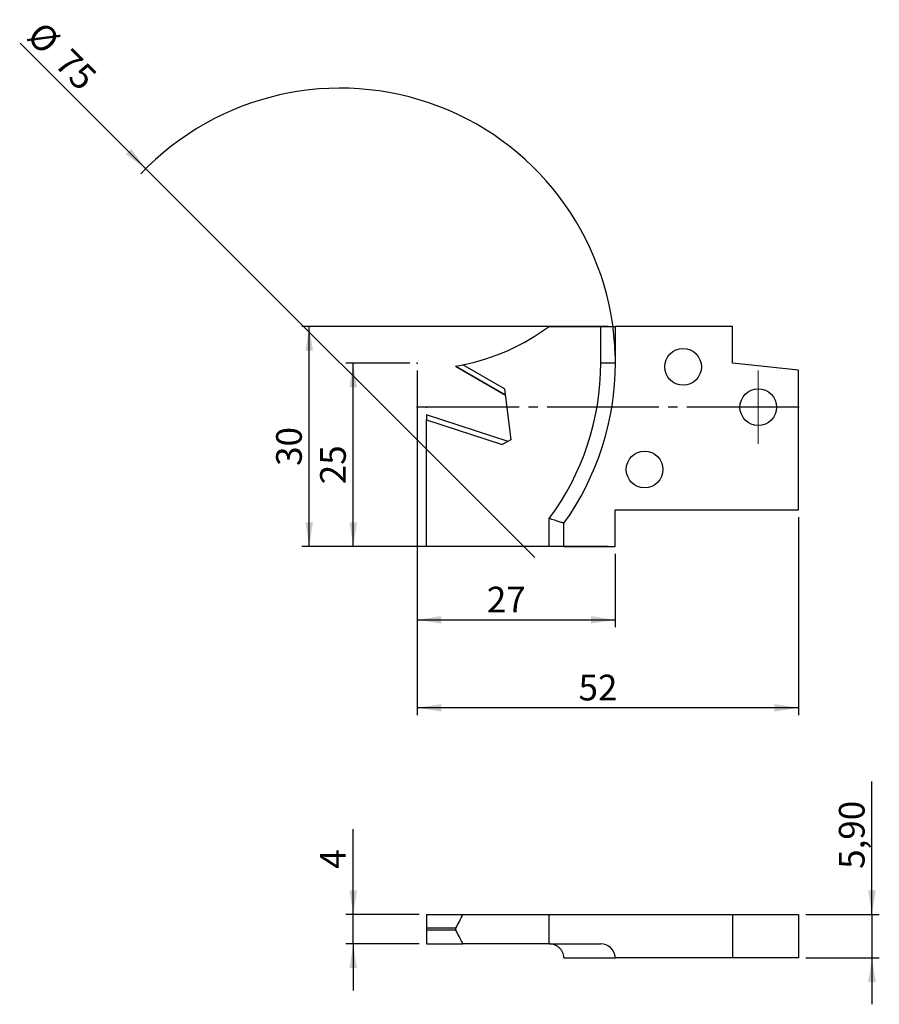
# Model space of a CAD drawing. Units: millimetres. Extents: x -101 to 16, y -81 to 53.
import ezdxf

# ---------------------------------------------------------------- set-up
doc = ezdxf.new("R2010")
doc.units = ezdxf.units.MM
doc.header["$PDSIZE"] = -1
doc.linetypes.add('SLD-Durchgehend', pattern=[0])
doc.linetypes.add('SLD-Punktstrich', pattern=[19.05, 15.24, -1.27, 1.27, -1.27])
doc.layers.add('1', color=4, linetype='Continuous')
doc.layers.add('2', color=7, linetype='SLD-Durchgehend')
doc.styles.add('SLDTEXTSTYLE0', font='TXT', dxfattribs={"width": 0.75})
doc.dimstyles.new('SLDDIMSTYLE0', dxfattribs={"dimtxt": 3.5, "dimasz": 3.302, "dimexe": 0, "dimexo": 0.0625, "dimgap": 0.875, "dimtad": 1, "dimrnd": 1e-09, "dimzin": 12, "dimdsep": 46, "dimtxsty": 'SLDTEXTSTYLE0', "dimsah": 1, "dimcen": 0.09, "dimadec": 0, "dimazin": 3, "dimtfac": 1, "dimtofl": 0, "dimtmove": 0, "dimatfit": 3, "dimfxl": 1, "dimfrac": 2, "dimtolj": 1, "dimtzin": 12, "dimarcsym": 0})
doc.dimstyles.new('SLDDIMSTYLE1', dxfattribs={"dimtxt": 3.5, "dimasz": 3.302, "dimexe": 0, "dimexo": 0.0625, "dimgap": 0.875, "dimtad": 1, "dimrnd": 1e-09, "dimzin": 12, "dimdsep": 46, "dimtxsty": 'SLDTEXTSTYLE0', "dimblk1": 'NONE', "dimsah": 1, "dimcen": 0, "dimadec": 0, "dimazin": 3, "dimtfac": 1, "dimtmove": 0, "dimatfit": 3, "dimldrblk": 'NONE', "dimfxl": 1, "dimfrac": 2, "dimtolj": 1, "dimtzin": 12, "dimarcsym": 0})
doc.dimstyles.new('SLDDIMSTYLE2', dxfattribs={"dimtxt": 3.5, "dimasz": 3.302, "dimexe": 0, "dimexo": 0.0625, "dimgap": 0.875, "dimtad": 1, "dimrnd": 1e-09, "dimzin": 12, "dimdsep": 46, "dimtxsty": 'SLDTEXTSTYLE0', "dimsah": 1, "dimcen": 0.09, "dimadec": 0, "dimazin": 3, "dimtfac": 1, "dimtmove": 0, "dimatfit": 0, "dimfxl": 1, "dimfrac": 2, "dimtolj": 1, "dimtzin": 12, "dimarcsym": 0})

# ---------------------------------------------------------------- blocks, each defined once
blk = doc.blocks.new('_D')
at = {"layer": '2', "color": 7, "true_color": 0xffffff}
for p, q in [((-46.5, 5), (-46.5, -30)), ((-19.5, -20), (-19.5, -30)), ((-46.5, -29), (-19.5, -29))]:
    blk.add_line(p, q, dxfattribs=at)
for points in [[(-46.5, -29), (-43.2, -29.51), (-43.2, -28.49)], [(-19.5, -29), (-22.8, -28.49), (-22.8, -29.51)]]:
    blk.add_solid(points, dxfattribs=at)
at = {"layer": '2', "color": 7, "true_color": 0xffffff, "insert": (-37.01, -24.49, 5.5), "char_height": 3.5, "attachment_point": 1, "style": 'SLDTEXTSTYLE0'}
blk.add_mtext('27', dxfattribs=at)
blk = doc.blocks.new('_D_1')
at = {"layer": '2', "color": 7, "true_color": 0xffffff}
for p, q in [((-46.5, 5), (-46.5, -42)), ((5.5, -15), (5.5, -42)), ((5.5, -41), (-46.5, -41))]:
    blk.add_line(p, q, dxfattribs=at)
for points in [[(-46.5, -41), (-43.2, -41.51), (-43.2, -40.49)], [(5.5, -41), (2.2, -40.49), (2.2, -41.51)]]:
    blk.add_solid(points, dxfattribs=at)
at = {"layer": '2', "color": 7, "true_color": 0xffffff, "insert": (-24.51, -36.49, 5.5), "char_height": 3.5, "attachment_point": 1, "style": 'SLDTEXTSTYLE0'}
blk.add_mtext('52', dxfattribs=at)
blk = doc.blocks.new('_D_2')
at = {"layer": '2', "color": 7, "true_color": 0xffffff}
for p, q in [((-47.5, 6), (-56.23, 6)), ((-55.23, -19), (-55.23, 6)), ((-20.5, -19), (-56.23, -19))]:
    blk.add_line(p, q, dxfattribs=at)
for points in [[(-55.23, 6), (-55.74, 2.7), (-54.72, 2.7)], [(-55.23, -19), (-54.72, -15.7), (-55.74, -15.7)]]:
    blk.add_solid(points, dxfattribs=at)
at = {"layer": '2', "color": 7, "true_color": 0xffffff, "insert": (-59.74, -10.51, 5.5), "char_height": 3.5, "attachment_point": 1, "rotation": 90, "style": 'SLDTEXTSTYLE0'}
blk.add_mtext('25', dxfattribs=at)
blk = doc.blocks.new('_D_3')
at = {"layer": '2', "color": 7, "true_color": 0xffffff}
for p, q in [((-20.49, 11), (-62.23, 11)), ((-61.23, -19), (-61.23, 11)), ((-20.5, -19), (-62.23, -19))]:
    blk.add_line(p, q, dxfattribs=at)
for points in [[(-61.23, 11), (-61.74, 7.7), (-60.72, 7.7)], [(-61.23, -19), (-60.72, -15.7), (-61.74, -15.7)]]:
    blk.add_solid(points, dxfattribs=at)
at = {"layer": '2', "color": 7, "true_color": 0xffffff, "insert": (-65.74, -8.01, 5.5), "char_height": 3.5, "attachment_point": 1, "rotation": 90, "style": 'SLDTEXTSTYLE0'}
blk.add_mtext('30', dxfattribs=at)
blk = doc.blocks.new('_D_4')
at = {"layer": '2', "color": 7, "true_color": 0xffffff}
for q in [(-100.64, 49.65), (-30.48, -20.52)]:
    blk.add_line((-83.51, 32.52), q, dxfattribs=at)
blk.add_arc((-56.99, 6), 37.5, 1.5275, 136.5275, dxfattribs=at)
blk.add_solid([(-83.51, 32.52), (-85.48, 35.21), (-86.2, 34.49)], dxfattribs=at)
at = {"layer": '2', "color": 7, "true_color": 0xffffff, "char_height": 3.5, "attachment_point": 1, "rotation": 315, "style": 'SLDTEXTSTYLE0'}
for s, insert in [('%%c', (-97.45, 52.84, 5.5)), ('75', (-93.68, 49.14, 5.5))]:
    blk.add_mtext(s, dxfattribs=dict(at, insert=insert))
blk = doc.blocks.new('_NONE')
blk = doc.blocks.new('SW_CENTERMARKSYMBOL_0')
at = {"color": 0, "linetype": 'SLD-Punktstrich', "lineweight": 15}
for p, q in [((0, 2.5), (0, 5)), ((0, 0), (0, 2.5)), ((-2.5, 0), (-5, 0)), ((0, 0), (-2.5, 0)), ((0, 0), (0, -2.5)), ((0, 0), (2.5, 0)), ((2.5, 0), (5, 0)), ((0, -2.5), (0, -5))]:
    blk.add_line(p, q, dxfattribs=at)
blk = doc.blocks.new('_D_5')
at = {"layer": '2', "color": 7, "true_color": 0xffffff}
for p, q in [((15.5, -69.18), (15.5, -51.07)), ((6.5, -69.18), (16.5, -69.18)), ((15.5, -69.18), (15.5, -75.08)), ((6.5, -75.08), (16.5, -75.08)), ((15.5, -75.08), (15.5, -81.43))]:
    blk.add_line(p, q, dxfattribs=at)
for points in [[(15.5, -69.18), (16.01, -65.88), (14.99, -65.88)], [(15.5, -75.08), (14.99, -78.38), (16.01, -78.38)]]:
    blk.add_solid(points, dxfattribs=at)
at = {"layer": '2', "color": 7, "true_color": 0xffffff, "insert": (10.99, -62.96, 1.17), "char_height": 3.5, "attachment_point": 1, "rotation": 90, "style": 'SLDTEXTSTYLE0'}
blk.add_mtext('5,90', dxfattribs=at)
blk = doc.blocks.new('_D_6')
at = {"layer": '2', "color": 7, "true_color": 0xffffff}
for p, q in [((-55.23, -69.18), (-55.23, -57.53)), ((-46.23, -69.18), (-56.23, -69.18)), ((-55.23, -73.18), (-55.23, -69.18)), ((-46.23, -73.18), (-56.23, -73.18)), ((-55.23, -73.18), (-55.23, -79.53))]:
    blk.add_line(p, q, dxfattribs=at)
for points in [[(-55.23, -69.18), (-54.72, -65.88), (-55.74, -65.88)], [(-55.23, -73.18), (-55.74, -76.48), (-54.72, -76.48)]]:
    blk.add_solid(points, dxfattribs=at)
at = {"layer": '2', "color": 7, "true_color": 0xffffff, "insert": (-59.74, -62.96, 1.17), "char_height": 3.5, "attachment_point": 1, "rotation": 90, "style": 'SLDTEXTSTYLE0'}
blk.add_mtext('4', dxfattribs=at)

msp = doc.modelspace()

# ---------------------------------------------------------------- linework, layer by layer
at = {"color": 7, "linetype": 'SLD-Punktstrich'}
msp.add_line((5.498, 0), (-46.502, 0), dxfattribs=at)
at = {"layer": '1', "color": 4, "true_color": 0x00ffff}
for p, q in [((-28.524, 11), (-21.489, 11)), ((-21.489, 6), (-21.489, 11)), ((-21.489, 11), (-19.492, 11)), ((-19.492, 6), (-19.492, 11)), ((-3.502, 11), (-19.492, 11)), ((-3.502, 6), (-3.502, 11)), ((-41.275, 5.575), (-34.483, 1.654)), ((-41.244, 5.583), (-34.486, 1.681)), ((-34.584, 2.481), (-40.274, 5.766)), ((-19.492, 6), (-21.489, 6)), ((5.498, 5.054), (-3.502, 6)), ((5.498, -14), (5.498, 5.054)), ((-34.584, 2.481), (-33.73, -4.479)), ((-34.094, -4.664), (-45.232, -1.045)), ((-45.232, -1.045), (-45.232, -1.068)), ((-34.121, -4.678), (-45.232, -1.068)), ((-45.232, -1.068), (-45.232, -1.745)), ((-45.232, -1.745), (-34.933, -5.092)), ((-45.232, -19), (-45.232, -1.745)), ((-33.73, -4.479), (-34.933, -5.092)), ((-19.502, -19), (-19.502, -14)), ((-19.502, -14), (5.498, -14)), ((-28.499, -19), (-28.499, -15.18)), ((-26.502, -19), (-26.502, -15.832)), ((-28.499, -19), (-45.232, -19)), ((-26.502, -19), (-28.499, -19)), ((-26.502, -19), (-19.502, -19)), ((-45.232, -69.183), (-45.232, -71.053)), ((-45.232, -69.183), (-40.274, -69.183)), ((-40.274, -69.183), (-28.524, -69.183)), ((-28.524, -73.183), (-28.524, -69.183)), ((-28.524, -69.183), (-3.502, -69.183)), ((-3.502, -69.183), (-3.502, -75.083)), ((-3.502, -69.183), (5.498, -69.183)), ((5.498, -69.183), (5.498, -75.083)), ((-45.232, -71.053), (-45.232, -71.313)), ((-41.244, -71.053), (-45.232, -71.053)), ((-45.232, -71.313), (-45.232, -73.183)), ((-41.244, -71.313), (-45.232, -71.313)), ((-45.232, -73.183), (-40.274, -73.183)), ((-28.524, -73.183), (-40.274, -73.183)), ((-28.524, -73.183), (-21.489, -73.183)), ((-26.502, -75.083), (-19.492, -75.083)), ((-3.502, -75.083), (-19.492, -75.083)), ((5.498, -75.083), (-3.502, -75.083))]:
    msp.add_line(p, q, dxfattribs=at)
for centre in [(-10.252, 5.5), (-0.002, 0), (-15.502, -8.5)]:
    msp.add_circle(centre, 2.5, dxfattribs=at)
for centre, radius, start, end in [((-46.322, 35.15), 30, 281.63076, 306.38974), ((-46.322, 35.15), 30, 279.74461, 281.63076), ((-56.992, 6), 35.503, 323.37422, 0), ((-56.992, 6), 37.5, 324.39664, 0), ((-21.489, -75.183), 2, 2.86598, 90)]:
    msp.add_arc(centre, radius, start, end, dxfattribs=at)
for centre, major_axis, start_param, end_param in [((-46.322, -4.061), (16.389, 86.998), 3.8896256, 3.9225452), ((-46.322, -138.305), (-16.389, 86.998), 5.5022328, 5.5351524)]:
    msp.add_ellipse(centre, major_axis=major_axis, ratio=0.2888286, start_param=start_param, end_param=end_param, dxfattribs=at)
for points, knots in [([(-41.274, 5.578), (-41.275, 5.577), (-41.277, 5.577), (-41.257, 5.58), (-41.244, 5.583)], [0, 0, 0, 0, 0.3464765, 1, 1, 1, 1]), ([(-26.502, -15.832), (-26.508, -15.829), (-26.528, -15.823), (-26.59, -15.803), (-26.634, -15.789), (-26.744, -15.754), (-26.809, -15.733), (-26.96, -15.684), (-27.046, -15.656), (-27.323, -15.566), (-27.541, -15.496), (-27.887, -15.382), (-28.007, -15.343), (-28.251, -15.262), (-28.377, -15.221), (-28.499, -15.18)], [0, 0, 0, 0, 0.125, 0.125, 0.25, 0.25, 0.375, 0.375, 0.5, 0.5, 0.75, 0.75, 0.875, 0.875, 1, 1, 1, 1]), ([(-41.244, -71.053), (-41.266, -71.093), (-41.278, -71.138), (-41.278, -71.228), (-41.266, -71.273), (-41.244, -71.313)], [0, 0, 0, 0, 0.5, 0.5, 1, 1, 1, 1]), ([(-26.502, -75.083), (-26.508, -74.952), (-26.528, -74.824), (-26.59, -74.573), (-26.634, -74.449), (-26.744, -74.216), (-26.809, -74.106), (-26.96, -73.9), (-27.046, -73.803), (-27.323, -73.546), (-27.541, -73.41), (-27.887, -73.275), (-28.007, -73.24), (-28.251, -73.194), (-28.377, -73.183), (-28.499, -73.183)], [0, 0, 0, 0, 0.125, 0.125, 0.25, 0.25, 0.375, 0.375, 0.5, 0.5, 0.75, 0.75, 0.875, 0.875, 1, 1, 1, 1])]:
    msp.add_open_spline(points, degree=3, knots=knots, dxfattribs=at)
for p in [(-46.502, 6), (-46.502, 0), (-46.502, 0), (-45.232, 0), (5.498, 0)]:
    msp.add_point(p, dxfattribs=at)

# ---------------------------------------------------------------- block references
at = {"color": 208, "linetype": 'SLD-Punktstrich', "lineweight": 15, "true_color": 0x400040}
msp.add_blockref('SW_CENTERMARKSYMBOL_0', (-0.002, 0), dxfattribs=at)

# ---------------------------------------------------------------- dimensions: what is measured, and where the dimension line sits
at = {"layer": '2', "color": 7, "true_color": 0xffffff}
dim = msp.add_diameter_dim_2p(p1=(-30.475, -20.517), p2=(-83.508, 32.516), dimstyle='SLDDIMSTYLE1', dxfattribs=at)
dim.commit()
dim.dimension.update_dxf_attribs({"geometry": '_D_4', "text_midpoint": (-95.992, 45), "dimtype": 163})
for base, p1, p2, dimstyle, picture, middle in [((-61.232, 11), (-19.502, -19), (-19.492, 11), 'SLDDIMSTYLE0', '_D_3', (-61.232, -4)), ((-55.232, 6), (-19.502, -19), (-46.502, 6), 'SLDDIMSTYLE0', '_D_2', (-55.232, -6.5)), ((15.498, -75.083), (5.498, -69.183), (5.498, -75.083), 'SLDDIMSTYLE2', '_D_5', (15.498, -57.014)), ((-55.232, -69.183), (-45.232, -73.183), (-45.232, -69.183), 'SLDDIMSTYLE2', '_D_6', (-55.232, -60.247))]:
    dim = msp.add_linear_dim(base=base, p1=p1, p2=p2, angle=90, dimstyle=dimstyle, dxfattribs=at)
    dim.commit()
    dim.dimension.update_dxf_attribs({"geometry": picture, "text_midpoint": middle, "dimtype": 160})
for base, p1, p2, picture, middle in [((-19.502, -29), (-46.502, 6), (-19.502, -19), '_D', (-33.002, -29)), ((-46.502, -41), (5.498, -14), (-46.502, 6), '_D_1', (-20.502, -41))]:
    dim = msp.add_linear_dim(base=base, p1=p1, p2=p2, dimstyle='SLDDIMSTYLE0', dxfattribs=at)
    dim.commit()
    dim.dimension.update_dxf_attribs({"geometry": picture, "text_midpoint": middle, "dimtype": 160})

doc.saveas('drawing.dxf')
